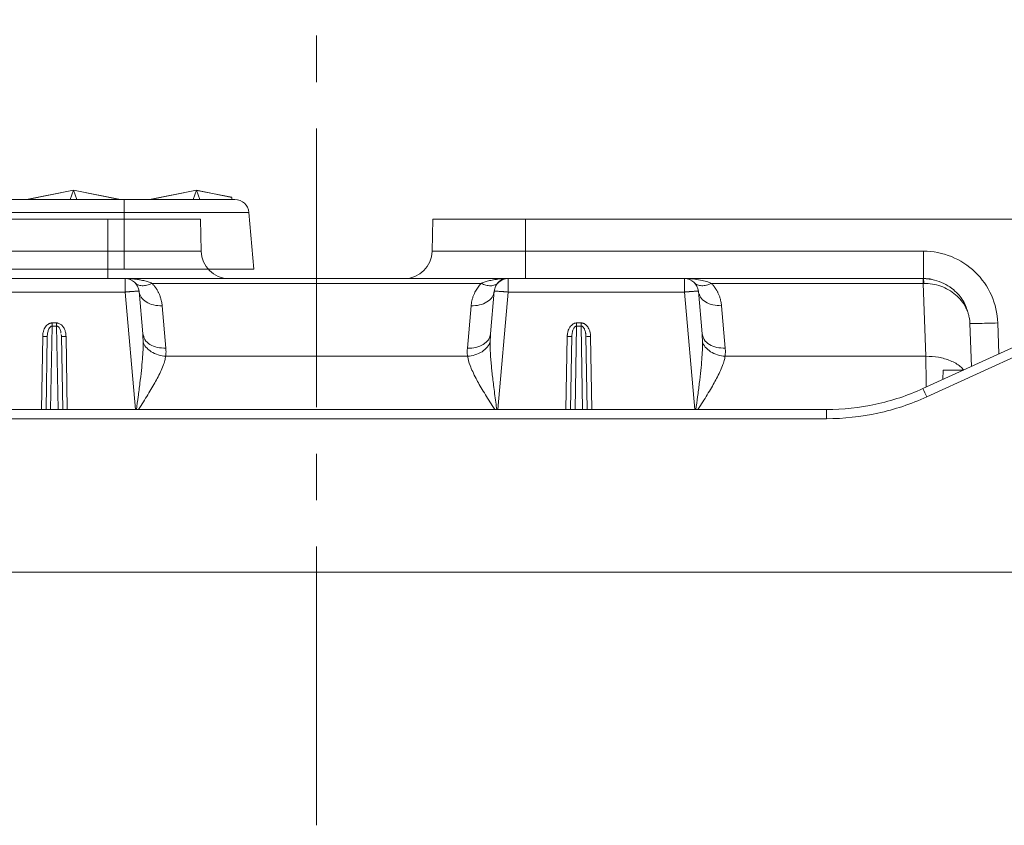
# Model space of a CAD drawing. Units: millimetres. Extents: x 115 to 6956, y 72 to 3099.
# Drawn here: x 1624 to 1837, y 2399 to 2573 of the extents above; entities that cross this region are included whole.
import ezdxf

# ---------------------------------------------------------------- set-up
doc = ezdxf.new("R2010")
doc.units = ezdxf.units.MM
doc.linetypes.add('点画线', pattern=[18, 12, -2, 2, -2])
doc.layers.add('细实线层', color=7, linetype='Continuous', lineweight=18)

msp = doc.modelspace()

# ---------------------------------------------------------------- linework, layer by layer
at = {"color": 7, "linetype": 'Continuous', "lineweight": 15}
for p, q in [((1636.047, 2536.06), (1625.893, 2534.062)), ((1636.047, 2536.06), (1626.147, 2534.06)), ((1635.339, 2534.06), (1636.047, 2536.06)), ((1646.2, 2534.062), (1636.047, 2536.06)), ((1636.047, 2536.06), (1636.754, 2534.06)), ((1645.946, 2534.06), (1636.047, 2536.06)), ((1662.563, 2536.06), (1652.41, 2534.062)), ((1662.563, 2536.06), (1652.664, 2534.06)), ((1661.856, 2534.06), (1662.563, 2536.06)), ((1662.563, 2536.06), (1663.27, 2534.06)), ((1670.169, 2534.523), (1662.563, 2536.06)), ((1670.173, 2534.563), (1662.615, 2536.049)), ((1308.828, 2534.06), (1646.971, 2534.06)), ((1646.971, 2534.06), (1646.971, 2531.321)), ((1670.17, 2534.06), (1670.17, 2534.523)), ((1308.828, 2531.321), (1646.971, 2531.321)), ((1646.971, 2531.321), (1646.971, 2519.06)), ((1646.971, 2531.321), (1673.811, 2531.321)), ((1674.883, 2519.06), (1673.811, 2531.321)), ((1493.259, 2529.86), (1643.416, 2529.86)), ((1643.416, 2529.86), (1643.416, 2522.955)), ((1663.537, 2522.955), (1663.416, 2529.86)), ((1713.416, 2529.86), (1713.296, 2522.955)), ((1733.416, 2522.955), (1733.416, 2529.86)), ((1733.416, 2529.86), (1883.855, 2529.86)), ((1643.416, 2522.955), (1557.675, 2522.955)), ((1643.416, 2517.06), (1643.416, 2522.955)), ((1643.416, 2522.955), (1663.537, 2522.955)), ((1713.296, 2522.955), (1733.416, 2522.955)), ((1733.416, 2517.06), (1733.416, 2522.955)), ((1819.157, 2522.955), (1733.416, 2522.955)), ((1819.157, 2522.955), (1819.157, 2517.06)), ((1308.828, 2519.06), (1646.971, 2519.06)), ((1646.971, 2519.06), (1674.883, 2519.06)), ((1609.165, 2517.06), (1647.167, 2517.06)), ((1647.167, 2514.164), (1647.167, 2517.06)), ((1647.167, 2517.06), (1729.665, 2517.06)), ((1652.967, 2516.035), (1723.865, 2516.035)), ((1729.665, 2517.06), (1767.667, 2517.06)), ((1729.665, 2517.06), (1729.665, 2514.164)), ((1767.667, 2514.164), (1767.667, 2517.06)), ((1767.667, 2517.06), (1819.09, 2517.06)), ((1773.467, 2516.035), (1819.09, 2516.035)), ((1819.09, 2516.035), (1819.638, 2500.351)), ((1609.165, 2514.164), (1647.167, 2514.164)), ((1650.956, 2505.175), (1650.156, 2514.321)), ((1726.676, 2514.321), (1725.876, 2505.175)), ((1726.548, 2513.72), (1726.666, 2514.292)), ((1729.665, 2514.164), (1767.667, 2514.164)), ((1771.456, 2505.175), (1770.656, 2514.321)), ((1770.666, 2514.292), (1770.784, 2513.72)), ((1655.137, 2511.221), (1655.937, 2502.075)), ((1720.895, 2502.075), (1721.695, 2511.221)), ((1775.637, 2511.221), (1776.437, 2502.075)), ((1828.921, 2509.048), (1828.839, 2509.303)), ((1631.426, 2507.508), (1632.406, 2507.508)), ((1744.426, 2507.508), (1745.406, 2507.508)), ((1829.151, 2507.409), (1829.474, 2498.153)), ((1630.336, 2504.621), (1630.428, 2505.065)), ((1630.449, 2505.056), (1630.4, 2504.631)), ((1631.108, 2488.859), (1631.426, 2506.836)), ((1631.426, 2506.836), (1632.406, 2506.836)), ((1632.406, 2506.836), (1632.723, 2488.859)), ((1633.407, 2505.051), (1633.497, 2504.621)), ((1650.975, 2504.795), (1650.956, 2505.175)), ((1650.956, 2505.175), (1651.161, 2504.616)), ((1725.876, 2505.175), (1725.73, 2504.523)), ((1725.876, 2505.175), (1725.865, 2504.944)), ((1744.108, 2488.859), (1744.426, 2506.836)), ((1744.426, 2506.836), (1745.406, 2506.836)), ((1745.406, 2506.836), (1745.723, 2488.859)), ((1771.467, 2504.943), (1771.456, 2505.175)), ((1771.456, 2505.175), (1771.648, 2504.65)), ((1846.373, 2505.873), (1819.027, 2493.381)), ((1630.124, 2488.86), (1630.4, 2504.631)), ((1630.4, 2504.631), (1630.33, 2504.62)), ((1633.432, 2504.631), (1633.387, 2504.965)), ((1633.432, 2504.631), (1633.708, 2488.86)), ((1633.432, 2504.631), (1633.503, 2504.62)), ((1651.083, 2504.578), (1650.998, 2504.797)), ((1724.314, 2502.885), (1723.571, 2502.509)), ((1724.935, 2503.358), (1724.314, 2502.885)), ((1725.413, 2503.91), (1724.935, 2503.358)), ((1725.73, 2504.523), (1725.413, 2503.91)), ((1725.86, 2504.962), (1725.748, 2504.574)), ((1743.124, 2488.86), (1743.4, 2504.631)), ((1746.432, 2504.631), (1746.708, 2488.86)), ((1771.584, 2504.574), (1771.473, 2504.961)), ((1819.858, 2491.596), (1847.204, 2504.089)), ((1721.831, 2502.097), (1720.895, 2502.075)), ((1722.734, 2502.243), (1721.831, 2502.097)), ((1723.571, 2502.509), (1722.734, 2502.243)), ((1655.912, 2500.351), (1720.92, 2500.351)), ((1776.412, 2500.351), (1819.638, 2500.351)), ((1823.384, 2497.364), (1823.348, 2495.355)), ((1798.25, 2488.86), (1578.582, 2488.86)), ((1578.582, 2486.895), (1798.25, 2486.895)), ((2162.964, 2453.86), (1213.868, 2453.86))]:
    msp.add_line(p, q, dxfattribs=at)
at = {"color": 8, "linetype": 'Continuous', "lineweight": 15}
for p, q in [((1649.381, 2488.86), (1647.167, 2514.164)), ((1729.665, 2514.164), (1727.451, 2488.86)), ((1769.881, 2488.86), (1767.667, 2514.164)), ((1835.38, 2500.851), (1835.147, 2507.513)), ((1629.125, 2488.86), (1629.4, 2504.614)), ((1634.432, 2504.613), (1634.707, 2488.86)), ((1651.043, 2503.425), (1650.975, 2504.795)), ((1725.865, 2504.944), (1725.789, 2503.425)), ((1742.125, 2488.86), (1742.4, 2504.613)), ((1747.432, 2504.614), (1747.707, 2488.86)), ((1771.543, 2503.425), (1771.467, 2504.943))]:
    msp.add_line(p, q, dxfattribs=at)
at = {"color": 7, "linetype": 'Continuous', "lineweight": 15}
for centre, radius, start, end in [((1670.822, 2531.06), 3, 5, 90), ((1669.536, 2523.06), 6, 181, 270), ((1707.296, 2523.06), 6, 270, 359), ((1647.167, 2514.06), 3, 5, 90), ((1729.665, 2514.06), 3, 90, 175), ((1767.667, 2514.06), 3, 5, 90), ((1747.057, 2511.793), 7.189, 265.01222, 272.98839), ((1758.276, 2463.999), 67.483, 24.13921, 25.81044)]:
    msp.add_arc(centre, radius, start, end, dxfattribs=at)
for points, knots in [([(1646.971, 2534.06), (1647.133, 2534.06), (1647.457, 2534.06), (1647.942, 2534.06), (1648.426, 2534.06), (1648.909, 2534.06), (1649.391, 2534.06), (1649.873, 2534.06), (1650.353, 2534.06), (1650.833, 2534.06), (1651.911, 2534.06), (1653.572, 2534.06), (1655.795, 2534.06), (1657.961, 2534.06), (1660.059, 2534.06), (1662.037, 2534.06), (1663.866, 2534.06), (1665.517, 2534.06), (1666.959, 2534.06), (1668.186, 2534.06), (1669.172, 2534.06), (1669.93, 2534.06), (1670.351, 2534.06), (1670.572, 2534.06), (1670.684, 2534.06), (1670.763, 2534.06), (1670.813, 2534.06), (1670.819, 2534.06), (1670.822, 2534.06)], [0, 0, 0, 0, 0.012971, 0.0259237, 0.0388632, 0.0517951, 0.0647246, 0.0776571, 0.0905981, 0.1035528, 0.1165267, 0.1782605, 0.2400084, 0.3043156, 0.3686368, 0.4343123, 0.5000022, 0.5656777, 0.6313676, 0.6956748, 0.759996, 0.8217299, 0.8834778, 0.9068113, 0.9300989, 0.9533721, 0.976662, 1, 1, 1, 1]), ([(1643.416, 2529.86), (1643.569, 2529.86), (1643.874, 2529.86), (1644.331, 2529.86), (1644.788, 2529.86), (1645.243, 2529.86), (1645.698, 2529.86), (1646.152, 2529.86), (1646.604, 2529.86), (1647.542, 2529.86), (1648.951, 2529.86), (1650.815, 2529.86), (1652.632, 2529.86), (1654.391, 2529.86), (1656.049, 2529.86), (1657.583, 2529.86), (1658.968, 2529.86), (1660.177, 2529.86), (1661.205, 2529.86), (1662.032, 2529.86), (1662.668, 2529.86), (1663.021, 2529.86), (1663.207, 2529.86), (1663.3, 2529.86), (1663.367, 2529.86), (1663.408, 2529.86), (1663.413, 2529.86), (1663.416, 2529.86)], [0, 0, 0, 0, 0.0145907, 0.0291589, 0.0437125, 0.0582589, 0.0728058, 0.0873609, 0.1019318, 0.1165262, 0.1782587, 0.240008, 0.3043139, 0.3686365, 0.4343106, 0.5000019, 0.5656761, 0.6313674, 0.6956732, 0.7599959, 0.8217284, 0.8834777, 0.9068108, 0.9300982, 0.9533714, 0.9766615, 1, 1, 1, 1]), ([(1713.416, 2529.86), (1713.417, 2529.86), (1713.419, 2529.86), (1713.435, 2529.86), (1713.461, 2529.86), (1713.498, 2529.86), (1713.545, 2529.86), (1713.602, 2529.86), (1713.67, 2529.86), (1713.832, 2529.86), (1714.164, 2529.86), (1714.8, 2529.86), (1715.627, 2529.86), (1716.655, 2529.86), (1717.864, 2529.86), (1719.249, 2529.86), (1720.783, 2529.86), (1722.441, 2529.86), (1724.2, 2529.86), (1726.017, 2529.86), (1727.881, 2529.86), (1729.379, 2529.86), (1730.498, 2529.86), (1731.224, 2529.86), (1731.953, 2529.86), (1732.684, 2529.86), (1733.172, 2529.86), (1733.416, 2529.86)], [0, 0, 0, 0, 0.0145907, 0.0291589, 0.0437125, 0.0582589, 0.0728058, 0.0873609, 0.1019318, 0.1165262, 0.1782587, 0.240008, 0.3043139, 0.3686365, 0.4343106, 0.5000019, 0.5656761, 0.6313674, 0.6956732, 0.7599959, 0.8217284, 0.8834777, 0.9068108, 0.9300982, 0.9533714, 0.9766615, 1, 1, 1, 1]), ([(1835.147, 2507.513), (1835.076, 2509.56), (1834.607, 2511.592), (1832.941, 2515.334), (1831.745, 2517.042), (1828.798, 2519.887), (1827.049, 2521.023), (1823.252, 2522.557), (1821.205, 2522.955), (1819.157, 2522.955)], [0, 0, 0, 0, 0.25, 0.25, 0.5, 0.5, 0.75, 0.75, 1, 1, 1, 1]), ([(1647.167, 2517.06), (1647.299, 2517.059), (1647.551, 2517.057), (1647.91, 2517.046), (1648.23, 2517.031), (1648.512, 2517.013), (1648.755, 2516.995), (1649.196, 2516.955), (1649.81, 2516.881), (1650.539, 2516.758), (1651.147, 2516.627), (1651.661, 2516.494), (1652.133, 2516.351), (1652.566, 2516.201), (1652.837, 2516.088), (1652.967, 2516.035)], [0, 0, 0, 0, 0.0671614, 0.1278443, 0.1820488, 0.229775, 0.2710229, 0.3057926, 0.4544542, 0.5843062, 0.6799843, 0.7693578, 0.8524577, 0.9293222, 1, 1, 1, 1]), ([(1652.967, 2516.035), (1652.594, 2515.858), (1652.214, 2515.72), (1651.48, 2515.547), (1651.127, 2515.511), (1650.485, 2515.539), (1650.197, 2515.604), (1649.705, 2515.813), (1649.502, 2515.957), (1649.342, 2516.126)], [0, 0, 0, 0, 0.25, 0.25, 0.5, 0.5, 0.75, 0.75, 1, 1, 1, 1]), ([(1652.967, 2516.035), (1653.026, 2515.971), (1653.144, 2515.845), (1653.312, 2515.649), (1653.473, 2515.449), (1653.628, 2515.245), (1653.776, 2515.036), (1653.917, 2514.822), (1654.051, 2514.603), (1654.178, 2514.38), (1654.299, 2514.152), (1654.476, 2513.788), (1654.688, 2513.279), (1654.876, 2512.69), (1655.003, 2512.159), (1655.087, 2511.692), (1655.12, 2511.379), (1655.137, 2511.221)], [0, 0, 0, 0, 0.0444473, 0.0891646, 0.1341887, 0.1795561, 0.2253021, 0.2714613, 0.3180675, 0.3651532, 0.4127502, 0.4608893, 0.5913594, 0.7238224, 0.81543, 0.9074333, 1, 1, 1, 1]), ([(1721.695, 2511.221), (1721.705, 2511.315), (1721.723, 2511.502), (1721.763, 2511.782), (1721.813, 2512.061), (1721.872, 2512.339), (1721.973, 2512.741), (1722.135, 2513.257), (1722.374, 2513.836), (1722.633, 2514.349), (1722.899, 2514.802), (1723.192, 2515.234), (1723.51, 2515.646), (1723.748, 2515.906), (1723.865, 2516.035)], [0, 0, 0, 0, 0.0550358, 0.1100612, 0.1651114, 0.2202217, 0.2754272, 0.4044613, 0.530715, 0.6288907, 0.7246345, 0.8182097, 0.9098983, 1, 1, 1, 1]), ([(1723.865, 2516.035), (1724.195, 2515.878), (1724.541, 2515.748), (1725.234, 2515.568), (1725.58, 2515.52), (1726.235, 2515.524), (1726.542, 2515.577), (1727.079, 2515.783), (1727.309, 2515.935), (1727.49, 2516.126)], [0, 0, 0, 0, 0.25, 0.25, 0.5, 0.5, 0.75, 0.75, 1, 1, 1, 1]), ([(1727.397, 2516.057), (1727.599, 2516.251), (1728.197, 2516.822), (1728.566, 2516.956), (1728.809, 2517.044)], [0, 0, 0, 0, 0.3390485, 1, 1, 1, 1]), ([(1773.467, 2516.035), (1773.116, 2515.868), (1772.754, 2515.734), (1772.04, 2515.557), (1771.689, 2515.515), (1771.04, 2515.531), (1770.743, 2515.59), (1770.229, 2515.798), (1770.013, 2515.946), (1769.842, 2516.126)], [0, 0, 0, 0, 0.25, 0.25, 0.5, 0.5, 0.75, 0.75, 1, 1, 1, 1]), ([(1773.467, 2516.035), (1773.526, 2515.971), (1773.646, 2515.842), (1773.816, 2515.644), (1773.979, 2515.441), (1774.136, 2515.233), (1774.286, 2515.019), (1774.429, 2514.8), (1774.566, 2514.577), (1774.695, 2514.347), (1774.818, 2514.113), (1774.993, 2513.751), (1775.199, 2513.253), (1775.379, 2512.676), (1775.504, 2512.152), (1775.588, 2511.688), (1775.62, 2511.377), (1775.637, 2511.221)], [0, 0, 0, 0, 0.044959, 0.09028, 0.1360022, 0.1821638, 0.2288019, 0.2759527, 0.3236509, 0.3719302, 0.4208232, 0.4703609, 0.596398, 0.7253485, 0.8170214, 0.9085179, 1, 1, 1, 1]), ([(1819.09, 2516.035), (1819.09, 2516.358), (1819.09, 2516.618), (1819.09, 2516.969), (1819.09, 2517.06), (1819.09, 2517.06)], [0, 0, 0, 0, 0.5, 0.5, 1, 1, 1, 1]), ([(1819.157, 2517.06), (1819.163, 2517.06), (1819.17, 2516.971), (1819.182, 2516.616), (1819.188, 2516.351), (1819.193, 2516.035)], [0, 0, 0, 0, 0.5, 0.5, 1, 1, 1, 1]), ([(1819.157, 2517.06), (1819.79, 2517.047), (1820.585, 2517.031), (1821.335, 2516.797), (1821.489, 2516.749)], [0, 0, 0, 0, 0.7953443, 1, 1, 1, 1]), ([(1828.615, 2509.998), (1828.493, 2510.424), (1828.095, 2511.825), (1826.877, 2513.506), (1825.223, 2515.043), (1823.527, 2516.084), (1821.467, 2516.866), (1819.95, 2516.983), (1819.162, 2517.044)], [0, 0, 0, 0, 0.10578377, 0.34703682, 0.48918174, 0.64546622, 0.81582417, 1, 1, 1, 1]), ([(1647.167, 2514.164), (1647.222, 2514.169), (1647.329, 2514.178), (1647.483, 2514.192), (1647.627, 2514.204), (1647.759, 2514.214), (1647.881, 2514.224), (1647.992, 2514.233), (1648.093, 2514.24), (1648.183, 2514.247), (1648.45, 2514.267), (1648.837, 2514.294), (1649.308, 2514.321), (1649.68, 2514.338), (1649.92, 2514.341), (1650.046, 2514.341), (1650.11, 2514.335), (1650.141, 2514.331), (1650.154, 2514.325), (1650.155, 2514.322), (1650.156, 2514.321)], [0, 0, 0, 0, 0.0352029, 0.0682793, 0.0992284, 0.12805, 0.154744, 0.1793101, 0.2017487, 0.2220598, 0.2402438, 0.3852079, 0.5000195, 0.6312745, 0.7598133, 0.8308614, 0.8833839, 0.9426458, 0.9730843, 1, 1, 1, 1]), ([(1655.137, 2511.221), (1654.509, 2511.194), (1653.882, 2511.251), (1652.715, 2511.528), (1652.176, 2511.747), (1651.261, 2512.316), (1650.886, 2512.666), (1650.353, 2513.448), (1650.194, 2513.879), (1650.156, 2514.321)], [0, 0, 0, 0, 0.25, 0.25, 0.5, 0.5, 0.75, 0.75, 1, 1, 1, 1]), ([(1726.676, 2514.321), (1726.638, 2513.879), (1726.48, 2513.448), (1725.946, 2512.666), (1725.571, 2512.316), (1724.657, 2511.747), (1724.117, 2511.528), (1722.95, 2511.251), (1722.323, 2511.194), (1721.695, 2511.221)], [0, 0, 0, 0, 0.25, 0.25, 0.5, 0.5, 0.75, 0.75, 1, 1, 1, 1]), ([(1726.676, 2514.321), (1726.677, 2514.322), (1726.678, 2514.325), (1726.691, 2514.331), (1726.722, 2514.335), (1726.786, 2514.341), (1726.912, 2514.341), (1727.152, 2514.338), (1727.524, 2514.321), (1727.995, 2514.294), (1728.417, 2514.264), (1728.775, 2514.238), (1729.023, 2514.218), (1729.325, 2514.194), (1729.546, 2514.175), (1729.665, 2514.164)], [0, 0, 0, 0, 0.0269145, 0.0573587, 0.1166254, 0.1691434, 0.2402058, 0.3687549, 0.5000203, 0.6148322, 0.7598166, 0.803714, 0.858379, 0.9238098, 1, 1, 1, 1]), ([(1767.667, 2514.164), (1767.722, 2514.169), (1767.829, 2514.178), (1767.983, 2514.192), (1768.127, 2514.204), (1768.259, 2514.214), (1768.381, 2514.224), (1768.492, 2514.233), (1768.593, 2514.24), (1768.683, 2514.247), (1768.95, 2514.267), (1769.337, 2514.294), (1769.808, 2514.321), (1770.18, 2514.338), (1770.42, 2514.341), (1770.546, 2514.341), (1770.61, 2514.335), (1770.641, 2514.331), (1770.654, 2514.325), (1770.655, 2514.322), (1770.656, 2514.321)], [0, 0, 0, 0, 0.0352029, 0.0682793, 0.0992284, 0.12805, 0.154744, 0.1793101, 0.2017487, 0.2220598, 0.2402438, 0.3852079, 0.5000195, 0.6312745, 0.7598133, 0.8308614, 0.8833839, 0.9426458, 0.9730843, 1, 1, 1, 1]), ([(1629.4, 2504.614), (1629.402, 2504.672), (1629.405, 2504.789), (1629.419, 2504.963), (1629.44, 2505.136), (1629.477, 2505.361), (1629.539, 2505.635), (1629.664, 2506.025), (1629.862, 2506.457), (1630.152, 2506.867), (1630.471, 2507.173), (1630.759, 2507.352), (1631.011, 2507.45), (1631.217, 2507.499), (1631.357, 2507.505), (1631.426, 2507.508)], [0, 0, 0, 0, 0.045199, 0.0902261, 0.1351574, 0.1800696, 0.266759, 0.3518338, 0.4969663, 0.6323215, 0.7379741, 0.8368099, 0.8924093, 0.9464119, 1, 1, 1, 1]), ([(1632.406, 2507.508), (1632.445, 2507.507), (1632.524, 2507.505), (1632.641, 2507.49), (1632.821, 2507.451), (1633.062, 2507.359), (1633.436, 2507.123), (1633.841, 2506.687), (1634.121, 2506.154), (1634.28, 2505.686), (1634.364, 2505.332), (1634.417, 2504.972), (1634.427, 2504.733), (1634.432, 2504.613)], [0, 0, 0, 0, 0.0303308, 0.0607887, 0.0915952, 0.1726246, 0.2579384, 0.4320306, 0.6258982, 0.7190908, 0.8148481, 0.9069556, 1, 1, 1, 1]), ([(1742.4, 2504.613), (1742.404, 2504.696), (1742.411, 2504.857), (1742.435, 2505.093), (1742.474, 2505.349), (1742.537, 2505.627), (1742.655, 2506.003), (1742.844, 2506.415), (1743.116, 2506.827), (1743.382, 2507.091), (1743.6, 2507.252), (1743.777, 2507.355), (1743.977, 2507.44), (1744.201, 2507.499), (1744.351, 2507.505), (1744.426, 2507.508)], [0, 0, 0, 0, 0.0641527, 0.1250528, 0.1828446, 0.2648217, 0.3453918, 0.4870611, 0.6137159, 0.725206, 0.7749211, 0.8223277, 0.8837388, 0.9424473, 1, 1, 1, 1]), ([(1745.406, 2507.508), (1745.441, 2507.508), (1745.51, 2507.506), (1745.613, 2507.494), (1745.715, 2507.475), (1745.816, 2507.448), (1745.917, 2507.413), (1746.1, 2507.335), (1746.358, 2507.176), (1746.677, 2506.871), (1746.968, 2506.461), (1747.166, 2506.03), (1747.292, 2505.641), (1747.367, 2505.311), (1747.418, 2504.967), (1747.427, 2504.732), (1747.432, 2504.614)], [0, 0, 0, 0, 0.0266854, 0.0533337, 0.0800949, 0.107117, 0.1345437, 0.1625126, 0.2610112, 0.3665086, 0.5017522, 0.6470517, 0.731562, 0.8179774, 0.9086905, 1, 1, 1, 1]), ([(1828.89, 2509.107), (1828.928, 2508.979), (1829.092, 2508.426), (1829.125, 2507.851), (1829.151, 2507.409)], [0, 0, 0, 0, 0.23039, 1, 1, 1, 1]), ([(1835.147, 2507.513), (1834.363, 2507.486), (1833.578, 2507.461), (1832.128, 2507.421), (1831.463, 2507.406), (1830.353, 2507.386), (1829.909, 2507.382), (1829.308, 2507.387), (1829.151, 2507.395), (1829.151, 2507.409)], [0, 0, 0, 0, 0.25, 0.25, 0.5, 0.5, 0.75, 0.75, 1, 1, 1, 1]), ([(1744.426, 2506.836), (1744.403, 2506.835), (1744.358, 2506.832), (1744.293, 2506.817), (1744.218, 2506.789), (1744.133, 2506.741), (1744.012, 2506.644), (1743.872, 2506.478), (1743.727, 2506.229), (1743.598, 2505.911), (1743.498, 2505.545), (1743.422, 2505.11), (1743.408, 2504.805), (1743.4, 2504.631)], [0, 0, 0, 0, 0.0248297, 0.0493139, 0.0738282, 0.1128119, 0.1570436, 0.2473605, 0.3581761, 0.4869016, 0.6442949, 0.7970238, 1, 1, 1, 1]), ([(1746.432, 2504.631), (1746.43, 2504.698), (1746.427, 2504.827), (1746.412, 2505.011), (1746.393, 2505.18), (1746.37, 2505.331), (1746.345, 2505.467), (1746.299, 2505.676), (1746.224, 2505.939), (1746.094, 2506.252), (1745.94, 2506.51), (1745.786, 2506.678), (1745.661, 2506.764), (1745.577, 2506.804), (1745.491, 2506.831), (1745.434, 2506.834), (1745.406, 2506.836)], [0, 0, 0, 0, 0.0780414, 0.1499428, 0.215706, 0.2753333, 0.3288277, 0.3761937, 0.5235551, 0.6460336, 0.7675259, 0.8666781, 0.9021685, 0.9373311, 0.969306, 1, 1, 1, 1]), ([(1651.043, 2503.425), (1651.154, 2503.057), (1651.353, 2502.675), (1651.94, 2501.95), (1652.329, 2501.607), (1653.241, 2501.031), (1653.764, 2500.799), (1654.839, 2500.474), (1655.391, 2500.382), (1655.912, 2500.351)], [0, 0, 0, 0, 0.25, 0.25, 0.5, 0.5, 0.75, 0.75, 1, 1, 1, 1]), ([(1720.92, 2500.351), (1721.441, 2500.382), (1721.993, 2500.474), (1723.068, 2500.799), (1723.591, 2501.031), (1724.503, 2501.607), (1724.892, 2501.95), (1725.479, 2502.675), (1725.678, 2503.057), (1725.789, 2503.425)], [0, 0, 0, 0, 0.25, 0.25, 0.5, 0.5, 0.75, 0.75, 1, 1, 1, 1]), ([(1743.4, 2504.631), (1743.4, 2504.627), (1743.378, 2504.623), (1743.281, 2504.616), (1743.204, 2504.613), (1743.009, 2504.609), (1742.891, 2504.609), (1742.645, 2504.61), (1742.518, 2504.611), (1742.4, 2504.613)], [0, 0, 0, 0, 0.25, 0.25, 0.5, 0.5, 0.75, 0.75, 1, 1, 1, 1]), ([(1776.412, 2500.351), (1775.891, 2500.382), (1775.339, 2500.474), (1774.264, 2500.799), (1773.741, 2501.032), (1772.829, 2501.608), (1772.44, 2501.95), (1771.853, 2502.675), (1771.654, 2503.057), (1771.543, 2503.425)], [0, 0, 0, 0, 0.25, 0.25, 0.5, 0.5, 0.75, 0.75, 1, 1, 1, 1]), ([(1655.937, 2502.075), (1655.944, 2501.978), (1655.959, 2501.786), (1655.969, 2501.497), (1655.97, 2501.209), (1655.961, 2500.922), (1655.943, 2500.636), (1655.922, 2500.446), (1655.912, 2500.351)], [0, 0, 0, 0, 0.1682958, 0.3358104, 0.5026403, 0.6688826, 0.8346361, 1, 1, 1, 1]), ([(1720.92, 2500.351), (1720.91, 2500.446), (1720.889, 2500.636), (1720.871, 2500.922), (1720.862, 2501.209), (1720.863, 2501.497), (1720.873, 2501.786), (1720.888, 2501.978), (1720.895, 2502.075)], [0, 0, 0, 0, 0.1653556, 0.3311041, 0.4973449, 0.6641763, 0.831696, 1, 1, 1, 1]), ([(1776.437, 2502.075), (1776.444, 2501.978), (1776.459, 2501.786), (1776.469, 2501.497), (1776.47, 2501.209), (1776.461, 2500.922), (1776.443, 2500.636), (1776.422, 2500.446), (1776.412, 2500.351)], [0, 0, 0, 0, 0.16830067, 0.3358183, 0.50264911, 0.66889054, 0.83464106, 1, 1, 1, 1]), ([(1827.737, 2497.36), (1827.2, 2497.36), (1826.03, 2497.36), (1824.573, 2497.36), (1823.553, 2497.36), (1823.461, 2497.36), (1823.418, 2497.36)], [0, 0, 0, 0, 0.22612, 0.4935256, 0.7609312, 1, 1, 1, 1]), ([(1819.027, 2493.381), (1815.778, 2491.897), (1812.371, 2490.762), (1805.392, 2489.244), (1801.821, 2488.86), (1798.25, 2488.86)], [0, 0, 0, 0, 0.5, 0.5, 1, 1, 1, 1]), ([(1798.25, 2486.895), (1801.964, 2486.895), (1805.678, 2487.294), (1812.936, 2488.873), (1816.48, 2490.053), (1819.858, 2491.596)], [0, 0, 0, 0, 0.5, 0.5, 1, 1, 1, 1]), ([(1798.25, 2488.74), (1798.25, 2488.672), (1798.25, 2488.573), (1798.25, 2488.32), (1798.25, 2488.165), (1798.25, 2487.824), (1798.25, 2487.638), (1798.25, 2487.262), (1798.25, 2487.074), (1798.25, 2486.895)], [0, 0, 0, 0, 0.25, 0.25, 0.5, 0.5, 0.75, 0.75, 1, 1, 1, 1])]:
    msp.add_open_spline(points, degree=3, knots=knots, dxfattribs=at)
at = {"color": 8, "linetype": 'Continuous', "lineweight": 15}
for points, knots in [([(1723.865, 2516.035), (1724.138, 2516.143), (1724.729, 2516.377), (1725.72, 2516.645), (1726.861, 2516.863), (1727.907, 2516.999), (1728.568, 2517.018), (1728.799, 2517.025)], [0, 0, 0, 0, 0.1728265, 0.3748144, 0.6068073, 0.8626374, 1, 1, 1, 1]), ([(1768.516, 2517.02), (1768.837, 2517.009), (1769.705, 2516.982), (1771.01, 2516.776), (1772.348, 2516.468), (1773.118, 2516.17), (1773.467, 2516.035)], [0, 0, 0, 0, 0.1899548, 0.5148579, 0.780191, 1, 1, 1, 1]), ([(1819.193, 2516.035), (1819.817, 2516.007), (1821.076, 2515.95), (1822.891, 2515.465), (1824.598, 2514.693), (1826.089, 2513.649), (1827.368, 2512.337), (1828.192, 2511.041), (1828.683, 2509.93), (1828.827, 2509.356), (1828.89, 2509.107)], [0, 0, 0, 0, 0.1370985, 0.2768089, 0.4150481, 0.5603263, 0.6979547, 0.8506253, 0.9352427, 1, 1, 1, 1]), ([(1775.637, 2511.221), (1775.007, 2511.243), (1773.749, 2511.285), (1772.158, 2511.977), (1771.126, 2512.833), (1770.941, 2513.491), (1770.878, 2513.716)], [0, 0, 0, 0, 0.2839975, 0.5679949, 0.8519924, 1, 1, 1, 1]), ([(1631.426, 2506.836), (1631.396, 2506.834), (1631.333, 2506.83), (1631.203, 2506.786), (1630.964, 2506.626), (1630.693, 2506.199), (1630.496, 2505.639), (1630.463, 2505.225), (1630.449, 2505.056)], [0, 0, 0, 0, 0.0398724, 0.0825195, 0.1798148, 0.4194365, 0.7626183, 1, 1, 1, 1]), ([(1633.339, 2505.312), (1633.325, 2505.452), (1633.288, 2505.83), (1633.101, 2506.269), (1632.87, 2506.595), (1632.714, 2506.736), (1632.558, 2506.82), (1632.455, 2506.831), (1632.406, 2506.836)], [0, 0, 0, 0, 0.224062, 0.603908, 0.7367885, 0.8462712, 0.9268889, 1, 1, 1, 1]), ([(1630.33, 2504.62), (1630.328, 2504.62), (1630.302, 2504.615), (1630.115, 2504.611), (1629.795, 2504.608), (1629.532, 2504.612), (1629.4, 2504.614)], [0, 0, 0, 0, 0.0261474, 0.3507649, 0.6753825, 1, 1, 1, 1]), ([(1633.503, 2504.62), (1633.505, 2504.619), (1633.53, 2504.615), (1633.717, 2504.611), (1634.037, 2504.608), (1634.301, 2504.611), (1634.432, 2504.613)], [0, 0, 0, 0, 0.0238732, 0.3492488, 0.6746244, 1, 1, 1, 1]), ([(1649.594, 2488.86), (1649.723, 2489.785), (1649.987, 2491.675), (1650.356, 2494.492), (1650.673, 2497.19), (1650.897, 2499.598), (1651.031, 2501.643), (1651.039, 2502.863), (1651.043, 2503.425)], [0, 0, 0, 0, 0.18731213, 0.38248726, 0.57293598, 0.73944921, 0.87997657, 1, 1, 1, 1]), ([(1651.161, 2504.616), (1651.228, 2504.375), (1651.415, 2503.701), (1652.457, 2502.83), (1654.049, 2502.139), (1655.308, 2502.096), (1655.937, 2502.075)], [0, 0, 0, 0, 0.1568275, 0.437885, 0.7189425, 1, 1, 1, 1]), ([(1725.789, 2503.425), (1725.789, 2503.065), (1725.79, 2502.308), (1725.84, 2501.098), (1725.927, 2499.764), (1726.045, 2498.401), (1726.186, 2497.011), (1726.346, 2495.594), (1726.541, 2494.01), (1726.766, 2492.284), (1727.003, 2490.54), (1727.163, 2489.392), (1727.237, 2488.86)], [0, 0, 0, 0, 0.0770542, 0.162008, 0.2549034, 0.3557727, 0.4443194, 0.5411587, 0.6462987, 0.7676695, 0.8922819, 1, 1, 1, 1]), ([(1770.094, 2488.86), (1770.223, 2489.785), (1770.487, 2491.673), (1770.856, 2494.488), (1771.17, 2497.16), (1771.394, 2499.553), (1771.53, 2501.601), (1771.539, 2502.846), (1771.543, 2503.425)], [0, 0, 0, 0, 0.1871964, 0.3821398, 0.5725638, 0.7340131, 0.8764503, 1, 1, 1, 1]), ([(1771.648, 2504.65), (1771.718, 2504.397), (1771.907, 2503.711), (1772.956, 2502.83), (1774.549, 2502.139), (1775.808, 2502.096), (1776.437, 2502.075)], [0, 0, 0, 0, 0.16307621, 0.44205081, 0.7210254, 1, 1, 1, 1]), ([(1655.912, 2500.351), (1655.851, 2500.036), (1655.725, 2499.38), (1655.186, 2497.808), (1654.37, 2496.085), (1653.349, 2494.231), (1652.513, 2492.8), (1651.581, 2491.275), (1650.754, 2489.954), (1650.24, 2489.143), (1650.061, 2488.86)], [0, 0, 0, 0, 0.0925601, 0.1920663, 0.4349686, 0.5457128, 0.6693222, 0.7985301, 0.9295157, 1, 1, 1, 1]), ([(1726.771, 2488.86), (1726.591, 2489.144), (1726.078, 2489.954), (1725.25, 2491.276), (1724.319, 2492.8), (1723.484, 2494.231), (1722.708, 2495.637), (1722.037, 2496.989), (1721.324, 2498.616), (1721.075, 2499.685), (1720.92, 2500.351)], [0, 0, 0, 0, 0.0706253, 0.2014417, 0.3306521, 0.4542641, 0.5650053, 0.692425, 0.8082814, 1, 1, 1, 1]), ([(1776.412, 2500.351), (1776.351, 2500.035), (1776.224, 2499.379), (1775.686, 2497.807), (1774.869, 2496.083), (1773.848, 2494.229), (1773.012, 2492.798), (1772.081, 2491.274), (1771.253, 2489.953), (1770.74, 2489.143), (1770.561, 2488.86)], [0, 0, 0, 0, 0.0926125, 0.1921793, 0.4351099, 0.5458497, 0.6694715, 0.7986481, 0.9295446, 1, 1, 1, 1]), ([(1819.638, 2500.351), (1819.651, 2499.545), (1819.678, 2497.857), (1819.715, 2495.531), (1819.739, 2494.065), (1819.745, 2493.709)], [0, 0, 0, 0, 0.4093198, 0.8566191, 1, 1, 1, 1]), ([(1819.638, 2500.351), (1820.57, 2500.315), (1822.433, 2500.243), (1824.981, 2499.433), (1826.856, 2498.451), (1827.586, 2497.629), (1827.826, 2497.36)], [0, 0, 0, 0, 0.2865988, 0.5731976, 0.8597965, 1, 1, 1, 1])]:
    msp.add_open_spline(points, degree=3, knots=knots, dxfattribs=at)
at = {"color": 7, "linetype": 'Continuous', "lineweight": 15}
for points in [[(1819.157, 2517.06), (1819.135, 2517.06), (1819.113, 2517.06), (1819.09, 2517.06)], [(1819.193, 2516.035), (1819.159, 2516.035), (1819.125, 2516.035), (1819.09, 2516.035)], [(1631.426, 2507.508), (1631.426, 2507.258), (1631.426, 2507.013), (1631.426, 2506.836)], [(1632.406, 2506.836), (1632.406, 2507.013), (1632.406, 2507.258), (1632.406, 2507.508)], [(1744.426, 2507.508), (1744.426, 2507.258), (1744.426, 2507.013), (1744.426, 2506.836)], [(1745.406, 2506.836), (1745.406, 2507.013), (1745.406, 2507.258), (1745.406, 2507.508)], [(1798.25, 2488.86), (1798.25, 2488.86), (1798.25, 2488.823), (1798.25, 2488.74)]]:
    msp.add_open_spline(points, degree=3, dxfattribs=at)
at = {"layer": '细实线层', "color": 1, "linetype": '点画线', "ltscale": 5}
msp.add_line((1688.416, 2399.362), (1688.416, 2572.793), dxfattribs=at)

doc.saveas('drawing.dxf')
